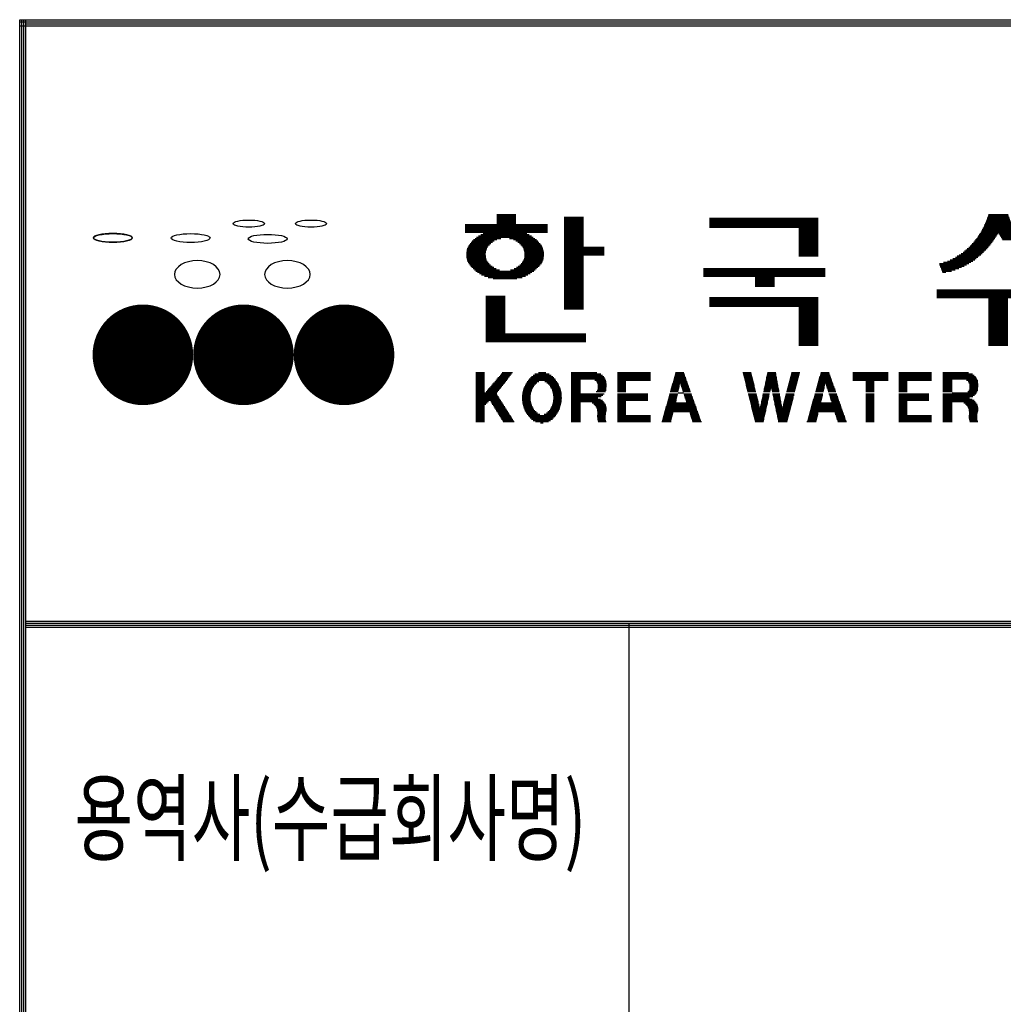
# Model space of a CAD drawing. Units: millimetres. Extents: x 122 to 33762, y 164 to 26712.
# Drawn here: x 28938 to 30894, y 6614 to 8572 of the extents above; entities that cross this region are included whole.
import ezdxf
from ezdxf.enums import TextEntityAlignment as Align

# ---------------------------------------------------------------- set-up
doc = ezdxf.new("R2010")
doc.units = ezdxf.units.MM
doc.layers.add('BOX1', color=5, linetype='Continuous')
doc.layers.add('BOX2', color=5, linetype='Continuous')
doc.styles.add('GHM1', font='GEM1', dxfattribs={"bigfont": 'GHM1'})

# ---------------------------------------------------------------- blocks, each defined once
blk = doc.blocks.new('*X2')
at = {"color": 0}
for p, q in [((716.853, 160.625), (717.813, 160.625)), ((716.853, 160.562), (717.813, 160.562)), ((741.279, 160.562), (742.3, 160.562)), ((741.302, 160.625), (742.278, 160.625)), ((715.293, 160.125), (719.373, 160.125)), ((715.293, 160.062), (719.373, 160.062)), ((716.853, 160.5), (717.813, 160.5)), ((716.853, 160.438), (717.813, 160.438)), ((716.853, 160.375), (717.813, 160.375)), ((716.853, 160.312), (717.813, 160.312)), ((716.853, 160.25), (717.813, 160.25)), ((716.853, 160.188), (717.813, 160.188)), ((720.213, 160.5), (721.173, 160.5)), ((720.213, 160.438), (721.173, 160.438)), ((720.213, 160.375), (721.173, 160.375)), ((720.213, 160.312), (721.173, 160.312)), ((720.213, 160.25), (721.173, 160.25)), ((720.213, 160.188), (721.173, 160.188)), ((720.213, 160.125), (721.173, 160.125)), ((720.213, 160.062), (721.173, 160.062)), ((727.431, 160.438), (732.831, 160.438)), ((727.431, 160.375), (732.831, 160.375)), ((727.431, 160.312), (732.831, 160.312)), ((727.431, 160.25), (732.831, 160.25)), ((727.431, 160.188), (732.831, 160.188)), ((727.431, 160.125), (732.831, 160.125)), ((727.431, 160.062), (732.831, 160.062)), ((741.081, 160.062), (742.499, 160.062)), ((741.112, 160.125), (742.467, 160.125)), ((741.144, 160.188), (742.436, 160.188)), ((741.168, 160.25), (742.412, 160.25)), ((741.19, 160.312), (742.389, 160.312)), ((741.213, 160.375), (742.367, 160.375)), ((741.235, 160.438), (742.345, 160.438)), ((741.257, 160.5), (742.323, 160.5)), ((715.293, 160), (719.373, 160)), ((715.293, 159.938), (719.373, 159.938)), ((715.293, 159.875), (719.373, 159.875)), ((715.293, 159.812), (719.373, 159.812)), ((715.293, 159.75), (719.373, 159.75)), ((715.951, 159.562), (718.58, 159.562)), ((716.058, 159.625), (718.475, 159.625)), ((716.188, 159.688), (718.352, 159.688)), ((720.213, 160), (721.173, 160)), ((720.213, 159.938), (721.173, 159.938)), ((720.213, 159.875), (721.173, 159.875)), ((720.213, 159.812), (721.173, 159.812)), ((720.213, 159.75), (721.173, 159.75)), ((720.213, 159.688), (721.173, 159.688)), ((720.213, 159.625), (721.173, 159.625)), ((720.213, 159.562), (721.173, 159.562)), ((727.431, 160), (732.831, 160)), ((731.871, 159.938), (732.831, 159.938)), ((731.871, 159.875), (732.831, 159.875)), ((731.871, 159.812), (732.831, 159.812)), ((731.871, 159.75), (732.831, 159.75)), ((731.871, 159.688), (732.831, 159.688)), ((731.871, 159.625), (732.831, 159.625)), ((731.871, 159.562), (732.831, 159.562)), ((740.792, 159.562), (741.693, 159.562)), ((740.834, 159.625), (741.733, 159.625)), ((740.876, 159.688), (741.772, 159.688)), ((740.918, 159.75), (742.661, 159.75)), ((740.955, 159.812), (742.625, 159.812)), ((740.986, 159.875), (742.593, 159.875)), ((741.018, 159.938), (742.562, 159.938)), ((741.049, 160), (742.53, 160)), ((741.807, 159.688), (742.703, 159.688)), ((741.847, 159.625), (742.745, 159.625)), ((741.887, 159.562), (742.787, 159.562)), ((715.446, 159.062), (716.435, 159.062)), ((715.481, 159.125), (716.494, 159.125)), ((715.531, 159.188), (716.561, 159.188)), ((715.585, 159.25), (716.644, 159.25)), ((715.642, 159.312), (716.734, 159.312)), ((715.707, 159.375), (716.858, 159.375)), ((715.778, 159.438), (717.055, 159.438)), ((715.858, 159.5), (718.673, 159.5)), ((717.491, 159.438), (718.754, 159.438)), ((717.688, 159.375), (718.827, 159.375)), ((717.812, 159.312), (718.895, 159.312)), ((717.902, 159.25), (718.955, 159.25)), ((717.985, 159.188), (719.011, 159.188)), ((718.052, 159.125), (719.064, 159.125)), ((718.111, 159.062), (719.1, 159.062)), ((720.213, 159.5), (721.173, 159.5)), ((720.213, 159.438), (721.173, 159.438)), ((720.213, 159.375), (721.173, 159.375)), ((720.213, 159.312), (721.173, 159.312)), ((720.213, 159.25), (721.173, 159.25)), ((720.213, 159.188), (721.173, 159.188)), ((720.213, 159.125), (721.173, 159.125)), ((720.213, 159.062), (721.173, 159.062)), ((731.871, 159.5), (732.831, 159.5)), ((731.871, 159.438), (732.831, 159.438)), ((731.871, 159.375), (732.831, 159.375)), ((731.871, 159.312), (732.831, 159.312)), ((731.871, 159.25), (732.831, 159.25)), ((731.871, 159.188), (732.831, 159.188)), ((731.871, 159.125), (732.831, 159.125)), ((731.871, 159.062), (732.831, 159.062)), ((740.386, 159.062), (741.338, 159.062)), ((740.442, 159.125), (741.386, 159.125)), ((740.497, 159.188), (741.435, 159.188)), ((740.552, 159.25), (741.484, 159.25)), ((740.607, 159.312), (741.532, 159.312)), ((740.662, 159.375), (741.574, 159.375)), ((740.708, 159.438), (741.614, 159.438)), ((740.75, 159.5), (741.654, 159.5)), ((741.926, 159.5), (742.83, 159.5)), ((741.966, 159.438), (742.872, 159.438)), ((742.005, 159.375), (742.918, 159.375)), ((715.348, 158.625), (716.303, 158.625)), ((715.349, 158.688), (716.305, 158.688)), ((715.353, 158.75), (716.311, 158.75)), ((715.363, 158.812), (716.319, 158.812)), ((715.375, 158.875), (716.34, 158.875)), ((715.394, 158.938), (716.36, 158.938)), ((715.416, 159), (716.396, 159)), ((718.15, 159), (719.13, 159)), ((718.185, 158.938), (719.152, 158.938)), ((718.206, 158.875), (719.171, 158.875)), ((718.227, 158.812), (719.183, 158.812)), ((718.235, 158.75), (719.193, 158.75)), ((718.241, 158.688), (719.197, 158.688)), ((718.243, 158.625), (719.197, 158.625)), ((720.213, 159), (722.193, 159)), ((720.213, 158.938), (722.193, 158.938)), ((720.213, 158.875), (722.193, 158.875)), ((720.213, 158.812), (722.193, 158.812)), ((720.213, 158.75), (722.193, 158.75)), ((720.213, 158.688), (722.193, 158.688)), ((720.213, 158.625), (722.193, 158.625)), ((731.871, 159), (732.831, 159)), ((731.871, 158.938), (732.831, 158.938)), ((731.871, 158.875), (732.831, 158.875)), ((731.871, 158.812), (732.831, 158.812)), ((731.871, 158.75), (732.831, 158.75)), ((731.871, 158.688), (732.831, 158.688)), ((731.871, 158.625), (732.831, 158.625)), ((739.848, 158.625), (740.92, 158.625)), ((739.942, 158.688), (740.987, 158.688)), ((740.036, 158.75), (741.049, 158.75)), ((740.107, 158.812), (741.11, 158.812)), ((740.178, 158.875), (741.172, 158.875)), ((740.248, 158.938), (741.233, 158.938)), ((740.319, 159), (741.289, 159)), ((715.352, 158.562), (716.309, 158.562)), ((715.36, 158.5), (716.315, 158.5)), ((715.372, 158.438), (716.334, 158.438)), ((715.389, 158.375), (716.355, 158.375)), ((715.41, 158.312), (716.386, 158.312)), ((715.438, 158.25), (716.425, 158.25)), ((715.47, 158.188), (716.477, 158.188)), ((715.515, 158.125), (716.542, 158.125)), ((718.003, 158.125), (719.023, 158.125)), ((718.069, 158.188), (719.076, 158.188)), ((718.121, 158.25), (719.108, 158.25)), ((718.16, 158.312), (719.136, 158.312)), ((718.191, 158.375), (719.157, 158.375)), ((718.212, 158.438), (719.174, 158.438)), ((718.231, 158.5), (719.186, 158.5)), ((718.237, 158.562), (719.194, 158.562)), ((720.213, 158.562), (721.173, 158.562)), ((720.213, 158.5), (721.173, 158.5)), ((720.213, 158.438), (721.173, 158.438)), ((720.213, 158.375), (721.173, 158.375)), ((720.213, 158.312), (721.173, 158.312)), ((720.213, 158.25), (721.173, 158.25)), ((720.213, 158.188), (721.173, 158.188)), ((720.213, 158.125), (721.173, 158.125)), ((731.871, 158.562), (732.831, 158.562)), ((738.869, 158.188), (740.322, 158.188)), ((738.872, 158.125), (740.217, 158.125)), ((739.068, 158.25), (740.421, 158.25)), ((739.268, 158.312), (740.521, 158.312)), ((739.398, 158.375), (740.618, 158.375)), ((739.528, 158.438), (740.694, 158.438)), ((739.659, 158.5), (740.769, 158.5)), ((739.754, 158.562), (740.844, 158.562)), ((715.565, 158.062), (716.623, 158.062)), ((715.618, 158), (716.706, 158)), ((715.679, 157.938), (716.827, 157.938)), ((715.745, 157.875), (716.998, 157.875)), ((715.817, 157.812), (718.693, 157.812)), ((715.899, 157.75), (718.608, 157.75)), ((715.992, 157.688), (718.512, 157.688)), ((716.103, 157.625), (718.405, 157.625)), ((717.548, 157.875), (718.771, 157.875)), ((717.719, 157.938), (718.84, 157.938)), ((717.839, 158), (718.906, 158)), ((717.923, 158.062), (718.967, 158.062)), ((720.213, 158.062), (721.173, 158.062)), ((720.213, 158), (721.173, 158)), ((720.213, 157.938), (721.173, 157.938)), ((720.213, 157.875), (721.173, 157.875)), ((720.213, 157.812), (721.173, 157.812)), ((720.213, 157.75), (721.173, 157.75)), ((720.213, 157.688), (721.173, 157.688)), ((720.213, 157.625), (721.173, 157.625)), ((727.131, 157.938), (733.191, 157.938)), ((727.131, 157.875), (733.191, 157.875)), ((727.131, 157.812), (733.191, 157.812)), ((727.131, 157.75), (733.191, 157.75)), ((727.131, 157.688), (733.191, 157.688)), ((727.131, 157.625), (733.191, 157.625)), ((738.896, 158.062), (740.089, 158.062)), ((738.92, 158), (739.961, 158)), ((738.944, 157.938), (739.825, 157.938)), ((738.968, 157.875), (739.642, 157.875)), ((738.992, 157.812), (739.459, 157.812)), ((739.016, 157.75), (739.186, 157.75)), ((716.25, 157.562), (718.28, 157.562)), ((716.434, 157.5), (718.117, 157.5)), ((716.675, 157.438), (717.863, 157.438)), ((720.213, 157.562), (721.173, 157.562)), ((720.213, 157.5), (721.173, 157.5)), ((720.213, 157.438), (721.173, 157.438)), ((720.213, 157.375), (721.173, 157.375)), ((720.213, 157.312), (721.173, 157.312)), ((720.213, 157.25), (721.173, 157.25)), ((720.213, 157.188), (721.173, 157.188)), ((720.213, 157.125), (721.173, 157.125)), ((727.131, 157.562), (733.191, 157.562)), ((729.711, 157.5), (730.671, 157.5)), ((729.711, 157.438), (730.671, 157.438)), ((729.711, 157.375), (730.671, 157.375)), ((729.711, 157.312), (730.671, 157.312)), ((729.711, 157.25), (730.671, 157.25)), ((729.711, 157.188), (730.671, 157.188)), ((729.711, 157.125), (730.671, 157.125)), ((720.213, 157.062), (721.173, 157.062)), ((720.213, 157), (721.173, 157)), ((720.213, 156.938), (721.173, 156.938)), ((720.213, 156.875), (721.173, 156.875)), ((720.213, 156.812), (721.173, 156.812)), ((720.213, 156.75), (721.173, 156.75)), ((720.213, 156.688), (721.173, 156.688)), ((720.213, 156.625), (721.173, 156.625)), ((729.711, 157.062), (730.671, 157.062)), ((738.73, 156.875), (744.85, 156.875)), ((738.73, 156.812), (744.85, 156.812)), ((738.73, 156.75), (744.85, 156.75)), ((738.73, 156.688), (744.85, 156.688)), ((738.73, 156.625), (744.85, 156.625)), ((716.313, 156.562), (717.273, 156.562)), ((716.313, 156.5), (717.273, 156.5)), ((716.313, 156.438), (717.273, 156.438)), ((716.313, 156.375), (717.273, 156.375)), ((716.313, 156.312), (717.273, 156.312)), ((716.313, 156.25), (717.273, 156.25)), ((716.313, 156.188), (717.273, 156.188)), ((720.213, 156.562), (721.173, 156.562)), ((720.213, 156.5), (721.173, 156.5)), ((720.213, 156.438), (721.173, 156.438)), ((720.213, 156.375), (721.173, 156.375)), ((720.213, 156.312), (721.173, 156.312)), ((720.213, 156.25), (721.173, 156.25)), ((720.213, 156.188), (721.173, 156.188)), ((727.431, 156.5), (732.831, 156.5)), ((727.431, 156.438), (732.831, 156.438)), ((727.431, 156.375), (732.831, 156.375)), ((727.431, 156.312), (732.831, 156.312)), ((727.431, 156.25), (732.831, 156.25)), ((727.431, 156.188), (732.831, 156.188)), ((738.73, 156.562), (744.85, 156.562)), ((738.73, 156.5), (744.85, 156.5)), ((741.31, 156.438), (742.27, 156.438)), ((741.31, 156.375), (742.27, 156.375)), ((741.31, 156.312), (742.27, 156.312)), ((741.31, 156.25), (742.27, 156.25)), ((741.31, 156.188), (742.27, 156.188)), ((716.313, 156.125), (717.273, 156.125)), ((716.313, 156.062), (717.273, 156.062)), ((716.313, 156), (717.273, 156)), ((716.313, 155.938), (717.273, 155.938)), ((716.313, 155.875), (717.273, 155.875)), ((716.313, 155.812), (717.273, 155.812)), ((716.313, 155.75), (717.273, 155.75)), ((716.313, 155.688), (717.273, 155.688)), ((720.213, 156.125), (721.173, 156.125)), ((720.213, 156.062), (721.173, 156.062)), ((720.213, 156), (721.173, 156)), ((720.213, 155.938), (721.173, 155.938)), ((727.431, 156.125), (732.831, 156.125)), ((727.431, 156.062), (732.831, 156.062)), ((731.871, 156), (732.831, 156)), ((731.871, 155.938), (732.831, 155.938)), ((731.871, 155.875), (732.831, 155.875)), ((731.871, 155.812), (732.831, 155.812)), ((731.871, 155.75), (732.831, 155.75)), ((731.871, 155.688), (732.831, 155.688)), ((741.31, 156.125), (742.27, 156.125)), ((741.31, 156.062), (742.27, 156.062)), ((741.31, 156), (742.27, 156)), ((741.31, 155.938), (742.27, 155.938)), ((741.31, 155.875), (742.27, 155.875)), ((741.31, 155.812), (742.27, 155.812)), ((741.31, 155.75), (742.27, 155.75)), ((741.31, 155.688), (742.27, 155.688)), ((716.313, 155.625), (717.273, 155.625)), ((716.313, 155.562), (717.273, 155.562)), ((716.313, 155.5), (717.273, 155.5)), ((716.313, 155.438), (717.273, 155.438)), ((716.313, 155.375), (717.273, 155.375)), ((716.313, 155.312), (717.273, 155.312)), ((716.313, 155.25), (717.273, 155.25)), ((716.313, 155.188), (717.273, 155.188)), ((731.871, 155.625), (732.831, 155.625)), ((731.871, 155.562), (732.831, 155.562)), ((731.871, 155.5), (732.831, 155.5)), ((731.871, 155.438), (732.831, 155.438)), ((731.871, 155.375), (732.831, 155.375)), ((731.871, 155.312), (732.831, 155.312)), ((731.871, 155.25), (732.831, 155.25)), ((731.871, 155.188), (732.831, 155.188)), ((741.31, 155.625), (742.27, 155.625)), ((741.31, 155.562), (742.27, 155.562)), ((741.31, 155.5), (742.27, 155.5)), ((741.31, 155.438), (742.27, 155.438)), ((741.31, 155.375), (742.27, 155.375)), ((741.31, 155.312), (742.27, 155.312)), ((741.31, 155.25), (742.27, 155.25)), ((741.31, 155.188), (742.27, 155.188)), ((716.313, 155.125), (717.273, 155.125)), ((716.313, 155.062), (717.273, 155.062)), ((716.313, 155), (717.273, 155)), ((716.313, 154.938), (717.273, 154.938)), ((716.313, 154.875), (717.273, 154.875)), ((716.313, 154.812), (717.273, 154.812)), ((716.313, 154.75), (717.273, 154.75)), ((716.313, 154.688), (721.293, 154.688)), ((731.871, 155.125), (732.831, 155.125)), ((731.871, 155.062), (732.831, 155.062)), ((731.871, 155), (732.831, 155)), ((731.871, 154.938), (732.831, 154.938)), ((731.871, 154.875), (732.831, 154.875)), ((731.871, 154.812), (732.831, 154.812)), ((731.871, 154.75), (732.831, 154.75)), ((731.871, 154.688), (732.831, 154.688)), ((741.31, 155.125), (742.27, 155.125)), ((741.31, 155.062), (742.27, 155.062)), ((741.31, 155), (742.27, 155)), ((741.31, 154.938), (742.27, 154.938)), ((741.31, 154.875), (742.27, 154.875)), ((741.31, 154.812), (742.27, 154.812)), ((741.31, 154.75), (742.27, 154.75)), ((741.31, 154.688), (742.27, 154.688)), ((716.313, 154.625), (721.293, 154.625)), ((716.313, 154.562), (721.293, 154.562)), ((716.313, 154.5), (721.293, 154.5)), ((716.313, 154.438), (721.293, 154.438)), ((716.313, 154.375), (721.293, 154.375)), ((716.313, 154.312), (721.293, 154.312)), ((731.871, 154.625), (732.831, 154.625)), ((731.871, 154.562), (732.831, 154.562)), ((731.871, 154.5), (732.831, 154.5)), ((731.871, 154.438), (732.831, 154.438)), ((731.871, 154.375), (732.831, 154.375)), ((731.871, 154.312), (732.831, 154.312)), ((731.871, 154.25), (732.831, 154.25)), ((731.871, 154.188), (732.831, 154.188)), ((741.31, 154.625), (742.27, 154.625)), ((741.31, 154.562), (742.27, 154.562)), ((741.31, 154.5), (742.27, 154.5)), ((741.31, 154.438), (742.27, 154.438)), ((741.31, 154.375), (742.27, 154.375)), ((741.31, 154.312), (742.27, 154.312)), ((741.31, 154.25), (742.27, 154.25)), ((741.31, 154.188), (742.27, 154.188)), ((731.871, 154.125), (732.831, 154.125)), ((741.31, 154.125), (742.27, 154.125))]:
    blk.add_line(p, q, dxfattribs=at)
blk = doc.blocks.new('CIRCLE')
at = {"const_width": 1}
blk.add_lwpolyline([(-0.5, 0, 1), (0.5, 0, 1)], format="xyb", close=True, dxfattribs=at)

msp = doc.modelspace()

# ---------------------------------------------------------------- linework, layer by layer
at = {"layer": 'BOX1'}
for p, q in [((28937.8, 971.7), (28937.8, 8571.7)), ((28937.8, 8571.7), (32949.8, 8571.7)), ((28937.8, 8567.7), (32949.8, 8567.7)), ((28937.8, 8559.7), (32949.8, 8559.7)), ((28941.8, 971.7), (28941.8, 8571.7)), ((28945.8, 971.7), (28945.8, 8571.7)), ((28945.8, 967.7), (28945.8, 8571.7)), ((28949.8, 971.7), (28949.8, 8571.7)), ((28949.8, 8563.7), (32949.8, 8563.7)), ((28949.8, 7375.7), (32949.8, 7375.7)), ((28949.8, 7371.7), (32949.8, 7371.7)), ((28949.8, 7371.7), (32949.8, 7371.7)), ((28949.8, 7367.7), (32949.8, 7367.7)), ((28949.8, 7363.7), (32949.8, 7363.7)), ((30149.8, 6559.7), (30149.8, 7371.7))]:
    msp.add_line(p, q, dxfattribs=at)
at = {"layer": 'BOX2', "color": 6}
for p, q in [((29845.2, 7870), (29861.9, 7870)), ((29897.5, 7870), (29917.9, 7870)), ((29969.2, 7870), (29984.3, 7870)), ((30034.4, 7870), (30085.3, 7870)), ((30126.7, 7870), (30192.2, 7870)), ((30241.9, 7870), (30258.7, 7870)), ((30375.9, 7870), (30392.5, 7870)), ((30424.6, 7870), (30441.4, 7870)), ((30472.6, 7870), (30489.2, 7870)), ((30530.7, 7870), (30547.5, 7870)), ((30594.5, 7870), (30664.6, 7870)), ((30685.8, 7870), (30751.3, 7870)), ((30773.5, 7870), (30824.3, 7870)), ((29845.2, 7867.5), (29861.9, 7867.5)), ((29845.2, 7865), (29861.9, 7865)), ((29845.2, 7862.5), (29861.9, 7862.5)), ((29845.2, 7860), (29861.9, 7860)), ((29845.2, 7857.5), (29861.9, 7857.5)), ((29845.2, 7855), (29861.9, 7855)), ((29845.2, 7852.5), (29861.9, 7852.5)), ((29882.4, 7852.5), (29904.3, 7852.5)), ((29884.6, 7855), (29906.3, 7855)), ((29886.8, 7857.5), (29908.2, 7857.5)), ((29888.9, 7860), (29910.1, 7860)), ((29891.1, 7862.5), (29912.1, 7862.5)), ((29893.2, 7865), (29914, 7865)), ((29895.4, 7867.5), (29915.9, 7867.5)), ((29947.2, 7852.5), (29970.3, 7852.5)), ((29949.1, 7855), (30004.2, 7855)), ((29951.1, 7857.5), (30002.4, 7857.5)), ((29953.4, 7860), (30000.1, 7860)), ((29955.7, 7862.5), (29997.8, 7862.5)), ((29958.9, 7865), (29994.6, 7865)), ((29962.5, 7867.5), (29990.9, 7867.5)), ((29982.2, 7852.5), (30006, 7852.5)), ((30034.4, 7867.5), (30093.6, 7867.5)), ((30034.4, 7865), (30096.9, 7865)), ((30034.4, 7862.5), (30099.5, 7862.5)), ((30034.4, 7860), (30100.9, 7860)), ((30034.4, 7857.5), (30102.3, 7857.5)), ((30034.4, 7855), (30052.9, 7855)), ((30034.4, 7852.5), (30052.9, 7852.5)), ((30081.3, 7855), (30103.7, 7855)), ((30084.8, 7852.5), (30103.9, 7852.5)), ((30126.7, 7867.5), (30192.2, 7867.5)), ((30126.7, 7865), (30192.2, 7865)), ((30126.7, 7862.5), (30192.2, 7862.5)), ((30126.7, 7860), (30192.2, 7860)), ((30126.7, 7857.5), (30192.2, 7857.5)), ((30126.7, 7855), (30192.2, 7855)), ((30126.7, 7852.5), (30143.3, 7852.5)), ((30237, 7852.5), (30264.9, 7852.5)), ((30237.7, 7855), (30264, 7855)), ((30238.4, 7857.5), (30263.2, 7857.5)), ((30239.1, 7860), (30262.3, 7860)), ((30239.8, 7862.5), (30261.4, 7862.5)), ((30240.5, 7865), (30260.5, 7865)), ((30241.2, 7867.5), (30259.6, 7867.5)), ((30376.5, 7867.5), (30393.1, 7867.5)), ((30377.1, 7865), (30393.7, 7865)), ((30377.7, 7862.5), (30394.3, 7862.5)), ((30378.4, 7860), (30395, 7860)), ((30379, 7857.5), (30395.6, 7857.5)), ((30379.6, 7855), (30396.2, 7855)), ((30380.2, 7852.5), (30396.8, 7852.5)), ((30421, 7852.5), (30444.6, 7852.5)), ((30421.5, 7855), (30444.1, 7855)), ((30422, 7857.5), (30443.6, 7857.5)), ((30422.5, 7860), (30443.2, 7860)), ((30423.1, 7862.5), (30442.7, 7862.5)), ((30423.6, 7865), (30442.3, 7865)), ((30424.1, 7867.5), (30441.8, 7867.5)), ((30468, 7852.5), (30484.7, 7852.5)), ((30468.7, 7855), (30485.3, 7855)), ((30469.3, 7857.5), (30486, 7857.5)), ((30470, 7860), (30486.6, 7860)), ((30470.6, 7862.5), (30487.3, 7862.5)), ((30471.3, 7865), (30487.9, 7865)), ((30471.9, 7867.5), (30488.6, 7867.5)), ((30525.8, 7852.5), (30553.7, 7852.5)), ((30526.5, 7855), (30552.9, 7855)), ((30527.2, 7857.5), (30552, 7857.5)), ((30527.9, 7860), (30551.1, 7860)), ((30528.6, 7862.5), (30550.2, 7862.5)), ((30529.3, 7865), (30549.3, 7865)), ((30530, 7867.5), (30548.4, 7867.5)), ((30594.5, 7867.5), (30664.6, 7867.5)), ((30594.5, 7865), (30664.6, 7865)), ((30594.5, 7862.5), (30664.6, 7862.5)), ((30594.5, 7860), (30664.6, 7860)), ((30594.5, 7857.5), (30664.6, 7857.5)), ((30594.5, 7855), (30664.6, 7855)), ((30620.3, 7852.5), (30636.9, 7852.5)), ((30685.8, 7867.5), (30751.3, 7867.5)), ((30685.8, 7865), (30751.3, 7865)), ((30685.8, 7862.5), (30751.3, 7862.5)), ((30685.8, 7860), (30751.3, 7860)), ((30685.8, 7857.5), (30751.3, 7857.5)), ((30685.8, 7855), (30751.3, 7855)), ((30685.8, 7852.5), (30702.4, 7852.5)), ((30773.5, 7867.5), (30832.7, 7867.5)), ((30773.5, 7865), (30836, 7865)), ((30773.5, 7862.5), (30838.6, 7862.5)), ((30773.5, 7860), (30840, 7860)), ((30773.5, 7857.5), (30841.4, 7857.5)), ((30773.5, 7855), (30791.9, 7855)), ((30773.5, 7852.5), (30791.9, 7852.5)), ((30820.4, 7855), (30842.8, 7855)), ((30823.9, 7852.5), (30843, 7852.5)), ((29845.2, 7850), (29861.9, 7850)), ((29845.2, 7847.5), (29861.9, 7847.5)), ((29845.2, 7845), (29861.9, 7845)), ((29845.2, 7842.5), (29861.9, 7842.5)), ((29845.2, 7840), (29861.9, 7840)), ((29845.2, 7837.5), (29861.9, 7837.5)), ((29845.2, 7835), (29861.9, 7835)), ((29845.2, 7832.5), (29861.9, 7832.5)), ((29865.2, 7832.5), (29888.8, 7832.5)), ((29867.3, 7835), (29890.7, 7835)), ((29869.5, 7837.5), (29892.7, 7837.5)), ((29871.6, 7840), (29894.6, 7840)), ((29873.8, 7842.5), (29896.6, 7842.5)), ((29876, 7845), (29898.5, 7845)), ((29878.1, 7847.5), (29900.4, 7847.5)), ((29880.3, 7850), (29902.4, 7850)), ((29938.2, 7832.5), (29955.3, 7832.5)), ((29938.9, 7835), (29956.1, 7835)), ((29939.7, 7837.5), (29957, 7837.5)), ((29940.4, 7840), (29958.5, 7840)), ((29941.4, 7842.5), (29959.9, 7842.5)), ((29942.7, 7845), (29961.6, 7845)), ((29944, 7847.5), (29964, 7847.5)), ((29945.3, 7850), (29966.5, 7850)), ((29986.1, 7850), (30007.8, 7850)), ((29988.6, 7847.5), (30009, 7847.5)), ((29991.1, 7845), (30010.2, 7845)), ((29992.8, 7842.5), (30011.3, 7842.5)), ((29994.3, 7840), (30012.4, 7840)), ((29995.8, 7837.5), (30013, 7837.5)), ((29996.7, 7835), (30013.7, 7835)), ((29997.5, 7832.5), (30014.4, 7832.5)), ((30034.4, 7850), (30052.9, 7850)), ((30034.4, 7847.5), (30052.9, 7847.5)), ((30034.4, 7845), (30052.9, 7845)), ((30034.4, 7842.5), (30052.9, 7842.5)), ((30034.4, 7840), (30052.9, 7840)), ((30034.4, 7837.5), (30052.9, 7837.5)), ((30034.4, 7835), (30052.9, 7835)), ((30034.4, 7832.5), (30052.9, 7832.5)), ((30084.2, 7832.5), (30102.5, 7832.5)), ((30085.9, 7835), (30103.8, 7835)), ((30086.2, 7850), (30104.2, 7850)), ((30087.3, 7847.5), (30104.4, 7847.5)), ((30087.3, 7837.5), (30104.2, 7837.5)), ((30087.5, 7845), (30104.7, 7845)), ((30087.5, 7840), (30104.3, 7840)), ((30087.6, 7842.5), (30104.5, 7842.5)), ((30126.7, 7850), (30143.3, 7850)), ((30126.7, 7847.5), (30143.3, 7847.5)), ((30126.7, 7845), (30143.3, 7845)), ((30126.7, 7842.5), (30143.3, 7842.5)), ((30126.7, 7840), (30143.3, 7840)), ((30126.7, 7837.5), (30143.3, 7837.5)), ((30126.7, 7835), (30143.3, 7835)), ((30126.7, 7832.5), (30143.3, 7832.5)), ((30231.4, 7832.5), (30247.5, 7832.5)), ((30232.1, 7835), (30248, 7835)), ((30232.8, 7837.5), (30248.6, 7837.5)), ((30233.5, 7840), (30249.1, 7840)), ((30234.2, 7842.5), (30249.7, 7842.5)), ((30234.9, 7845), (30250.2, 7845)), ((30235.6, 7847.5), (30250.8, 7847.5)), ((30236.3, 7850), (30265.8, 7850)), ((30251.9, 7847.5), (30266.7, 7847.5)), ((30252.7, 7845), (30267.6, 7845)), ((30253.5, 7842.5), (30268.5, 7842.5)), ((30254.3, 7840), (30269.4, 7840)), ((30255.1, 7837.5), (30270.2, 7837.5)), ((30255.9, 7835), (30271.1, 7835)), ((30256.7, 7832.5), (30272, 7832.5)), ((30380.9, 7850), (30397.4, 7850)), ((30381.5, 7847.5), (30398.1, 7847.5)), ((30382.1, 7845), (30398.7, 7845)), ((30382.7, 7842.5), (30399.3, 7842.5)), ((30383.4, 7840), (30399.9, 7840)), ((30384, 7837.5), (30400.5, 7837.5)), ((30384.6, 7835), (30401.2, 7835)), ((30385.2, 7832.5), (30401.8, 7832.5)), ((30416.8, 7832.5), (30430.2, 7832.5)), ((30417.3, 7835), (30430.7, 7835)), ((30417.9, 7837.5), (30431.3, 7837.5)), ((30418.4, 7840), (30431.8, 7840)), ((30418.9, 7842.5), (30446.4, 7842.5)), ((30419.4, 7845), (30445.9, 7845)), ((30419.9, 7847.5), (30445.5, 7847.5)), ((30420.5, 7850), (30445, 7850)), ((30432.3, 7840), (30446.8, 7840)), ((30432.8, 7837.5), (30447.3, 7837.5)), ((30433.4, 7835), (30447.8, 7835)), ((30433.9, 7832.5), (30448.2, 7832.5)), ((30462.8, 7832.5), (30479.5, 7832.5)), ((30463.5, 7835), (30480.2, 7835)), ((30464.1, 7837.5), (30480.8, 7837.5)), ((30464.8, 7840), (30481.4, 7840)), ((30465.4, 7842.5), (30482.1, 7842.5)), ((30466.1, 7845), (30482.7, 7845)), ((30466.7, 7847.5), (30483.4, 7847.5)), ((30467.4, 7850), (30484, 7850)), ((30520.2, 7832.5), (30536.3, 7832.5)), ((30520.9, 7835), (30536.8, 7835)), ((30521.6, 7837.5), (30537.4, 7837.5)), ((30522.3, 7840), (30537.9, 7840)), ((30523, 7842.5), (30538.5, 7842.5)), ((30523.7, 7845), (30539, 7845)), ((30524.4, 7847.5), (30539.6, 7847.5)), ((30525.1, 7850), (30554.6, 7850)), ((30540.7, 7847.5), (30555.5, 7847.5)), ((30541.5, 7845), (30556.4, 7845)), ((30542.3, 7842.5), (30557.3, 7842.5)), ((30543.1, 7840), (30558.2, 7840)), ((30543.9, 7837.5), (30559.1, 7837.5)), ((30544.7, 7835), (30559.9, 7835)), ((30545.5, 7832.5), (30560.8, 7832.5)), ((30620.3, 7850), (30636.9, 7850)), ((30620.3, 7847.5), (30636.9, 7847.5)), ((30620.3, 7845), (30636.9, 7845)), ((30620.3, 7842.5), (30636.9, 7842.5)), ((30620.3, 7840), (30636.9, 7840)), ((30620.3, 7837.5), (30636.9, 7837.5)), ((30620.3, 7835), (30636.9, 7835)), ((30620.3, 7832.5), (30636.9, 7832.5)), ((30685.8, 7850), (30702.4, 7850)), ((30685.8, 7847.5), (30702.4, 7847.5)), ((30685.8, 7845), (30702.4, 7845)), ((30685.8, 7842.5), (30702.4, 7842.5)), ((30685.8, 7840), (30702.4, 7840)), ((30685.8, 7837.5), (30702.4, 7837.5)), ((30685.8, 7835), (30702.4, 7835)), ((30685.8, 7832.5), (30702.4, 7832.5)), ((30773.5, 7850), (30791.9, 7850)), ((30773.5, 7847.5), (30791.9, 7847.5)), ((30773.5, 7845), (30791.9, 7845)), ((30773.5, 7842.5), (30791.9, 7842.5)), ((30773.5, 7840), (30791.9, 7840)), ((30773.5, 7837.5), (30791.9, 7837.5)), ((30773.5, 7835), (30791.9, 7835)), ((30773.5, 7832.5), (30791.9, 7832.5)), ((30823.3, 7832.5), (30841.6, 7832.5)), ((30825, 7835), (30842.8, 7835)), ((30825.3, 7850), (30843.3, 7850)), ((30826.4, 7847.5), (30843.5, 7847.5)), ((30826.4, 7837.5), (30843.2, 7837.5)), ((30826.5, 7840), (30843.4, 7840)), ((30826.6, 7845), (30843.7, 7845)), ((30826.7, 7842.5), (30843.6, 7842.5)), ((29845.2, 7830), (29861.9, 7830)), ((29845.2, 7827.5), (29886.6, 7827.5)), ((29845.2, 7825), (29888.2, 7825)), ((29845.2, 7822.5), (29889.8, 7822.5)), ((29845.2, 7820), (29891.3, 7820)), ((29845.2, 7817.5), (29892.9, 7817.5)), ((29845.2, 7815), (29872.8, 7815)), ((29845.2, 7812.5), (29870.1, 7812.5)), ((29863, 7830), (29886.9, 7830)), ((29873, 7815), (29894.5, 7815)), ((29874.6, 7812.5), (29896.1, 7812.5)), ((29936.8, 7820), (29953.5, 7820)), ((29937, 7822.5), (29953.6, 7822.5)), ((29937, 7817.5), (29953.7, 7817.5)), ((29937.2, 7825), (29953.9, 7825)), ((29937.2, 7815), (29953.9, 7815)), ((29937.4, 7812.5), (29954.1, 7812.5)), ((29937.5, 7827.5), (29954.1, 7827.5)), ((29937.7, 7830), (29954.5, 7830)), ((29998.3, 7830), (30014.9, 7830)), ((29998.6, 7812.5), (30015, 7812.5)), ((29998.7, 7827.5), (30015.1, 7827.5)), ((29998.8, 7815), (30015.2, 7815)), ((29998.9, 7825), (30015.3, 7825)), ((29999.1, 7822.5), (30015.5, 7822.5)), ((29999.1, 7817.5), (30015.4, 7817.5)), ((29999.3, 7820), (30015.6, 7820)), ((30034.4, 7830), (30052.9, 7830)), ((30034.4, 7827.5), (30100, 7827.5)), ((30034.4, 7825), (30097.3, 7825)), ((30034.4, 7822.5), (30094.3, 7822.5)), ((30034.4, 7820), (30087.4, 7820)), ((30034.4, 7817.5), (30092.8, 7817.5)), ((30034.4, 7815), (30096.6, 7815)), ((30034.4, 7812.5), (30098.9, 7812.5)), ((30126.7, 7827.5), (30186.6, 7827.5)), ((30126.7, 7825), (30186.6, 7825)), ((30126.7, 7822.5), (30186.6, 7822.5)), ((30126.7, 7820), (30186.6, 7820)), ((30126.7, 7817.5), (30186.6, 7817.5)), ((30126.7, 7815), (30186.6, 7815)), ((30126.7, 7812.5), (30143.3, 7812.5)), ((30225.8, 7812.5), (30243, 7812.5)), ((30226.5, 7815), (30243.6, 7815)), ((30227.2, 7817.5), (30244.1, 7817.5)), ((30227.9, 7820), (30244.7, 7820)), ((30228.6, 7822.5), (30245.3, 7822.5)), ((30229.3, 7825), (30245.8, 7825)), ((30230, 7827.5), (30246.4, 7827.5)), ((30246.9, 7830), (30257.5, 7830)), ((30258.3, 7827.5), (30273.8, 7827.5)), ((30259.1, 7825), (30274.7, 7825)), ((30259.9, 7822.5), (30275.6, 7822.5)), ((30260.7, 7820), (30276.5, 7820)), ((30261.5, 7817.5), (30277.3, 7817.5)), ((30262.3, 7815), (30278.2, 7815)), ((30263.1, 7812.5), (30279.1, 7812.5)), ((30386.5, 7827.5), (30403, 7827.5)), ((30387.1, 7825), (30403.6, 7825)), ((30387.7, 7822.5), (30404.2, 7822.5)), ((30388.3, 7820), (30404.9, 7820)), ((30389, 7817.5), (30405.5, 7817.5)), ((30389.6, 7815), (30406.1, 7815)), ((30390.2, 7812.5), (30406.7, 7812.5)), ((30412.6, 7812.5), (30425.7, 7812.5)), ((30413.2, 7815), (30426.3, 7815)), ((30413.7, 7817.5), (30426.8, 7817.5)), ((30414.2, 7820), (30427.4, 7820)), ((30414.7, 7822.5), (30427.9, 7822.5)), ((30415.2, 7825), (30428.5, 7825)), ((30415.8, 7827.5), (30429.1, 7827.5)), ((30434.9, 7827.5), (30449.1, 7827.5)), ((30435.5, 7825), (30449.6, 7825)), ((30436, 7822.5), (30450, 7822.5)), ((30436.5, 7820), (30450.5, 7820)), ((30437, 7817.5), (30450.9, 7817.5)), ((30437.5, 7815), (30451.4, 7815)), ((30438.1, 7812.5), (30451.9, 7812.5)), ((30457.6, 7812.5), (30474.3, 7812.5)), ((30458.3, 7815), (30475, 7815)), ((30458.9, 7817.5), (30475.6, 7817.5)), ((30459.6, 7820), (30476.3, 7820)), ((30460.2, 7822.5), (30476.9, 7822.5)), ((30460.9, 7825), (30477.6, 7825)), ((30461.5, 7827.5), (30478.2, 7827.5)), ((30514.6, 7812.5), (30531.8, 7812.5)), ((30515.3, 7815), (30532.4, 7815)), ((30516, 7817.5), (30532.9, 7817.5)), ((30516.7, 7820), (30533.5, 7820)), ((30517.4, 7822.5), (30534.1, 7822.5)), ((30518.1, 7825), (30534.6, 7825)), ((30518.8, 7827.5), (30535.2, 7827.5)), ((30547.1, 7827.5), (30562.6, 7827.5)), ((30547.9, 7825), (30563.5, 7825)), ((30548.7, 7822.5), (30564.4, 7822.5)), ((30549.5, 7820), (30565.3, 7820)), ((30550.3, 7817.5), (30566.1, 7817.5)), ((30551.1, 7815), (30567, 7815)), ((30551.9, 7812.5), (30567.9, 7812.5)), ((30620.3, 7827.5), (30636.9, 7827.5)), ((30620.3, 7825), (30636.9, 7825)), ((30620.3, 7822.5), (30636.9, 7822.5)), ((30620.3, 7820), (30636.9, 7820)), ((30620.3, 7817.5), (30636.9, 7817.5)), ((30620.3, 7815), (30636.9, 7815)), ((30620.3, 7812.5), (30636.9, 7812.5)), ((30685.8, 7827.5), (30745.8, 7827.5)), ((30685.8, 7825), (30745.8, 7825)), ((30685.8, 7822.5), (30745.8, 7822.5)), ((30685.8, 7820), (30745.8, 7820)), ((30685.8, 7817.5), (30745.8, 7817.5)), ((30685.8, 7815), (30745.8, 7815)), ((30685.8, 7812.5), (30702.4, 7812.5)), ((30773.5, 7827.5), (30839.1, 7827.5)), ((30773.5, 7825), (30836.4, 7825)), ((30773.5, 7822.5), (30833.4, 7822.5)), ((30773.5, 7820), (30826.5, 7820)), ((30773.5, 7817.5), (30831.9, 7817.5)), ((30773.5, 7815), (30835.7, 7815)), ((30773.5, 7812.5), (30838, 7812.5)), ((30791.9, 7830), (30840.3, 7830)), ((29845.2, 7810), (29867.5, 7810)), ((29845.2, 7807.5), (29864.8, 7807.5)), ((29845.2, 7805), (29862.2, 7805)), ((29845.2, 7802.5), (29861.9, 7802.5)), ((29845.2, 7800), (29861.9, 7800)), ((29845.2, 7797.5), (29861.9, 7797.5)), ((29845.2, 7795), (29861.9, 7795)), ((29845.2, 7792.5), (29861.9, 7792.5)), ((29876.1, 7810), (29897.7, 7810)), ((29877.6, 7807.5), (29899.2, 7807.5)), ((29879.2, 7805), (29900.8, 7805)), ((29880.7, 7802.5), (29902.4, 7802.5)), ((29882.3, 7800), (29904, 7800)), ((29883.8, 7797.5), (29905.6, 7797.5)), ((29885.4, 7795), (29907.2, 7795)), ((29886.9, 7792.5), (29908.7, 7792.5)), ((29937.6, 7810), (29954.7, 7810)), ((29938.2, 7807.5), (29955.5, 7807.5)), ((29938.9, 7805), (29956.4, 7805)), ((29939.5, 7802.5), (29957.4, 7802.5)), ((29940.2, 7800), (29958.9, 7800)), ((29941.4, 7797.5), (29960.4, 7797.5)), ((29942.6, 7795), (29962.2, 7795)), ((29943.7, 7792.5), (29964.7, 7792.5)), ((29987.9, 7792.5), (30008.7, 7792.5)), ((29990.4, 7795), (30009.8, 7795)), ((29992.4, 7797.5), (30011, 7797.5)), ((29993.9, 7800), (30012.2, 7800)), ((29995.4, 7802.5), (30012.9, 7802.5)), ((29996.4, 7805), (30013.5, 7805)), ((29997.2, 7807.5), (30014.2, 7807.5)), ((29998, 7810), (30014.8, 7810)), ((30034.4, 7810), (30052.9, 7810)), ((30034.4, 7807.5), (30052.9, 7807.5)), ((30034.4, 7805), (30052.9, 7805)), ((30034.4, 7802.5), (30052.9, 7802.5)), ((30034.4, 7800), (30052.9, 7800)), ((30034.4, 7797.5), (30052.9, 7797.5)), ((30034.4, 7795), (30052.9, 7795)), ((30034.4, 7792.5), (30052.9, 7792.5)), ((30076.1, 7810), (30100.8, 7810)), ((30079.5, 7807.5), (30102.4, 7807.5)), ((30081.8, 7805), (30103.3, 7805)), ((30083.6, 7802.5), (30104.1, 7802.5)), ((30084.9, 7800), (30104.5, 7800)), ((30085.9, 7797.5), (30104.8, 7797.5)), ((30086.4, 7795), (30104.6, 7795)), ((30086.8, 7792.5), (30104.3, 7792.5)), ((30126.7, 7810), (30143.3, 7810)), ((30126.7, 7807.5), (30143.3, 7807.5)), ((30126.7, 7805), (30143.3, 7805)), ((30126.7, 7802.5), (30143.3, 7802.5)), ((30126.7, 7800), (30143.3, 7800)), ((30126.7, 7797.5), (30143.3, 7797.5)), ((30126.7, 7795), (30143.3, 7795)), ((30126.7, 7792.5), (30143.3, 7792.5)), ((30220.2, 7792.5), (30286.2, 7792.5)), ((30220.9, 7795), (30285.3, 7795)), ((30221.6, 7797.5), (30284.4, 7797.5)), ((30222.3, 7800), (30283.5, 7800)), ((30223, 7802.5), (30282.7, 7802.5)), ((30223.7, 7805), (30281.8, 7805)), ((30224.4, 7807.5), (30280.9, 7807.5)), ((30225.1, 7810), (30280, 7810)), ((30390.8, 7810), (30407.3, 7810)), ((30391.5, 7807.5), (30408, 7807.5)), ((30392.1, 7805), (30408.6, 7805)), ((30392.7, 7802.5), (30409.2, 7802.5)), ((30393.3, 7800), (30409.8, 7800)), ((30393.9, 7797.5), (30422.4, 7797.5)), ((30394.6, 7795), (30421.9, 7795)), ((30395.2, 7792.5), (30421.3, 7792.5)), ((30410, 7800), (30423, 7800)), ((30410.6, 7802.5), (30423.5, 7802.5)), ((30411.1, 7805), (30424.1, 7805)), ((30411.6, 7807.5), (30424.6, 7807.5)), ((30412.1, 7810), (30425.2, 7810)), ((30438.6, 7810), (30452.3, 7810)), ((30439.1, 7807.5), (30452.8, 7807.5)), ((30439.6, 7805), (30453.2, 7805)), ((30440.1, 7802.5), (30453.7, 7802.5)), ((30440.7, 7800), (30454.1, 7800)), ((30441.2, 7797.5), (30470.5, 7797.5)), ((30441.7, 7795), (30469.8, 7795)), ((30442.2, 7792.5), (30469.2, 7792.5)), ((30454.4, 7800), (30471.1, 7800)), ((30455, 7802.5), (30471.8, 7802.5)), ((30455.7, 7805), (30472.4, 7805)), ((30456.3, 7807.5), (30473.1, 7807.5)), ((30457, 7810), (30473.7, 7810)), ((30509, 7792.5), (30575, 7792.5)), ((30509.7, 7795), (30574.1, 7795)), ((30510.4, 7797.5), (30573.2, 7797.5)), ((30511.1, 7800), (30572.3, 7800)), ((30511.8, 7802.5), (30571.5, 7802.5)), ((30512.5, 7805), (30570.6, 7805)), ((30513.2, 7807.5), (30569.7, 7807.5)), ((30513.9, 7810), (30568.8, 7810)), ((30620.3, 7810), (30636.9, 7810)), ((30620.3, 7807.5), (30636.9, 7807.5)), ((30620.3, 7805), (30636.9, 7805)), ((30620.3, 7802.5), (30636.9, 7802.5)), ((30620.3, 7800), (30636.9, 7800)), ((30620.3, 7797.5), (30636.9, 7797.5)), ((30620.3, 7795), (30636.9, 7795)), ((30620.3, 7792.5), (30636.9, 7792.5)), ((30685.8, 7810), (30702.4, 7810)), ((30685.8, 7807.5), (30702.4, 7807.5)), ((30685.8, 7805), (30702.4, 7805)), ((30685.8, 7802.5), (30702.4, 7802.5)), ((30685.8, 7800), (30702.4, 7800)), ((30685.8, 7797.5), (30702.4, 7797.5)), ((30685.8, 7795), (30702.4, 7795)), ((30685.8, 7792.5), (30702.4, 7792.5)), ((30773.5, 7810), (30791.9, 7810)), ((30773.5, 7807.5), (30791.9, 7807.5)), ((30773.5, 7805), (30791.9, 7805)), ((30773.5, 7802.5), (30791.9, 7802.5)), ((30773.5, 7800), (30791.9, 7800)), ((30773.5, 7797.5), (30791.9, 7797.5)), ((30773.5, 7795), (30791.9, 7795)), ((30773.5, 7792.5), (30791.9, 7792.5)), ((30815.2, 7810), (30839.9, 7810)), ((30818.6, 7807.5), (30841.5, 7807.5)), ((30820.9, 7805), (30842.4, 7805)), ((30822.6, 7802.5), (30843.2, 7802.5)), ((30823.9, 7800), (30843.6, 7800)), ((30825, 7797.5), (30843.8, 7797.5)), ((30825.5, 7795), (30843.7, 7795)), ((30825.9, 7792.5), (30843.4, 7792.5)), ((29845.2, 7790), (29861.9, 7790)), ((29845.2, 7787.5), (29861.9, 7787.5)), ((29845.2, 7785), (29861.9, 7785)), ((29845.2, 7782.5), (29861.9, 7782.5)), ((29845.2, 7780), (29861.9, 7780)), ((29845.2, 7777.5), (29861.9, 7777.5)), ((29845.2, 7775), (29861.9, 7775)), ((29845.2, 7772.5), (29861.9, 7772.5)), ((29888.5, 7790), (29910.3, 7790)), ((29890, 7787.5), (29911.9, 7787.5)), ((29891.5, 7785), (29913.5, 7785)), ((29893.1, 7782.5), (29915.1, 7782.5)), ((29894.6, 7780), (29916.6, 7780)), ((29896.2, 7777.5), (29918.2, 7777.5)), ((29897.7, 7775), (29919.8, 7775)), ((29899.3, 7772.5), (29921.4, 7772.5)), ((29945.2, 7790), (29967.2, 7790)), ((29947, 7787.5), (29972, 7787.5)), ((29948.8, 7785), (30003.7, 7785)), ((29950.8, 7782.5), (30001.8, 7782.5)), ((29953.1, 7780), (29999.4, 7780)), ((29955.5, 7777.5), (29997, 7777.5)), ((29959.1, 7775), (29993.5, 7775)), ((29963.4, 7772.5), (29989.1, 7772.5)), ((29980.5, 7787.5), (30005.5, 7787.5)), ((29985.3, 7790), (30007.3, 7790)), ((30034.4, 7790), (30052.9, 7790)), ((30034.4, 7787.5), (30052.9, 7787.5)), ((30034.4, 7785), (30052.9, 7785)), ((30034.4, 7782.5), (30052.9, 7782.5)), ((30034.4, 7780), (30052.9, 7780)), ((30034.4, 7777.5), (30052.9, 7777.5)), ((30034.4, 7775), (30052.9, 7775)), ((30034.4, 7772.5), (30052.9, 7772.5)), ((30086.3, 7785), (30102.8, 7785)), ((30086.3, 7782.5), (30102.6, 7782.5)), ((30086.5, 7780), (30102.7, 7780)), ((30086.6, 7787.5), (30103.1, 7787.5)), ((30086.8, 7777.5), (30102.9, 7777.5)), ((30087, 7790), (30103.6, 7790)), ((30087.3, 7775), (30103.3, 7775)), ((30088, 7772.5), (30103.9, 7772.5)), ((30126.7, 7790), (30143.3, 7790)), ((30126.7, 7787.5), (30143.3, 7787.5)), ((30126.7, 7785), (30192.2, 7785)), ((30126.7, 7782.5), (30192.2, 7782.5)), ((30126.7, 7780), (30192.2, 7780)), ((30126.7, 7777.5), (30192.2, 7777.5)), ((30126.7, 7775), (30192.2, 7775)), ((30126.7, 7772.5), (30192.2, 7772.5)), ((30214.6, 7772.5), (30233, 7772.5)), ((30215.3, 7775), (30233.6, 7775)), ((30216, 7777.5), (30234.2, 7777.5)), ((30216.7, 7780), (30234.8, 7780)), ((30217.4, 7782.5), (30235.4, 7782.5)), ((30218.1, 7785), (30236, 7785)), ((30218.8, 7787.5), (30236.5, 7787.5)), ((30219.5, 7790), (30237.1, 7790)), ((30270.1, 7790), (30287.1, 7790)), ((30270.9, 7787.5), (30288, 7787.5)), ((30271.7, 7785), (30288.9, 7785)), ((30272.5, 7782.5), (30289.7, 7782.5)), ((30273.3, 7780), (30290.6, 7780)), ((30274.1, 7777.5), (30291.5, 7777.5)), ((30275, 7775), (30292.4, 7775)), ((30275.8, 7772.5), (30293.3, 7772.5)), ((30395.8, 7790), (30420.7, 7790)), ((30396.4, 7787.5), (30420.2, 7787.5)), ((30397.1, 7785), (30419.6, 7785)), ((30397.7, 7782.5), (30419.1, 7782.5)), ((30398.3, 7780), (30418.5, 7780)), ((30398.9, 7777.5), (30418, 7777.5)), ((30399.5, 7775), (30417.4, 7775)), ((30400.2, 7772.5), (30416.9, 7772.5)), ((30442.7, 7790), (30468.5, 7790)), ((30443.3, 7787.5), (30467.9, 7787.5)), ((30443.8, 7785), (30467.2, 7785)), ((30444.3, 7782.5), (30466.6, 7782.5)), ((30444.8, 7780), (30465.9, 7780)), ((30445.4, 7777.5), (30465.3, 7777.5)), ((30445.9, 7775), (30464.7, 7775)), ((30446.4, 7772.5), (30464, 7772.5)), ((30503.4, 7772.5), (30521.8, 7772.5)), ((30504.1, 7775), (30522.4, 7775)), ((30504.8, 7777.5), (30523, 7777.5)), ((30505.5, 7780), (30523.6, 7780)), ((30506.2, 7782.5), (30524.2, 7782.5)), ((30506.9, 7785), (30524.8, 7785)), ((30507.6, 7787.5), (30525.3, 7787.5)), ((30508.3, 7790), (30525.9, 7790)), ((30558.9, 7790), (30575.9, 7790)), ((30559.7, 7787.5), (30576.8, 7787.5)), ((30560.5, 7785), (30577.7, 7785)), ((30561.3, 7782.5), (30578.5, 7782.5)), ((30562.1, 7780), (30579.4, 7780)), ((30563, 7777.5), (30580.3, 7777.5)), ((30563.8, 7775), (30581.2, 7775)), ((30564.6, 7772.5), (30582.1, 7772.5)), ((30620.3, 7790), (30636.9, 7790)), ((30620.3, 7787.5), (30636.9, 7787.5)), ((30620.3, 7785), (30636.9, 7785)), ((30620.3, 7782.5), (30636.9, 7782.5)), ((30620.3, 7780), (30636.9, 7780)), ((30620.3, 7777.5), (30636.9, 7777.5)), ((30620.3, 7775), (30636.9, 7775)), ((30620.3, 7772.5), (30636.9, 7772.5)), ((30685.8, 7790), (30702.4, 7790)), ((30685.8, 7787.5), (30702.4, 7787.5)), ((30685.8, 7785), (30751.3, 7785)), ((30685.8, 7782.5), (30751.3, 7782.5)), ((30685.8, 7780), (30751.3, 7780)), ((30685.8, 7777.5), (30751.3, 7777.5)), ((30685.8, 7775), (30751.3, 7775)), ((30685.8, 7772.5), (30751.3, 7772.5)), ((30773.5, 7790), (30791.9, 7790)), ((30773.5, 7787.5), (30791.9, 7787.5)), ((30773.5, 7785), (30791.9, 7785)), ((30773.5, 7782.5), (30791.9, 7782.5)), ((30773.5, 7780), (30791.9, 7780)), ((30773.5, 7777.5), (30791.9, 7777.5)), ((30773.5, 7775), (30791.9, 7775)), ((30773.5, 7772.5), (30791.9, 7772.5)), ((30825.4, 7785), (30841.8, 7785)), ((30825.4, 7782.5), (30841.7, 7782.5)), ((30825.5, 7780), (30841.7, 7780)), ((30825.6, 7787.5), (30842.1, 7787.5)), ((30825.9, 7777.5), (30842, 7777.5)), ((30826, 7790), (30842.7, 7790)), ((30826.4, 7775), (30842.4, 7775)), ((30827.1, 7772.5), (30843, 7772.5)), ((29973.6, 7770), (29979, 7770))]:
    msp.add_line(p, q, dxfattribs=at)
at = {"layer": 'BOX2', "const_width": 100}
for points in [[(29132.8, 7905.4, 1), (29232.8, 7905.4, 1)], [(29332.8, 7905.4, 1), (29432.8, 7905.4, 1)], [(29532.8, 7905.4, 1), (29632.8, 7905.4, 1)]]:
    msp.add_lwpolyline(points, format="xyb", close=True, dxfattribs=at)

# ---------------------------------------------------------------- block references
at = {"layer": 'BOX2', "color": 6, "xscale": 40, "yscale": 40, "zscale": 40}
msp.add_blockref('*X2', (1212.2, 1759.4), dxfattribs=at)
at = {"layer": 'BOX2'}
for p, xscale, yscale, zscale in [((29393.5, 8166.2), 61.72251724348462, -14.31835958545707, 61.72251724348462), ((29517.1, 8166.2), 61.72251724348462, -14.31835958545707, 61.72251724348462), ((29123, 8138.3), 77.15314655435213, -17.8979494818268, 77.15314655435577), ((29123.2, 8137.5), 77.15314655435213, -17.8979494818268, 77.15314655435577), ((29277.7, 8137.5), 77.15314655435213, -17.8979494818268, 77.15314655435577), ((29431, 8136), 77.15314655435213, -17.8979494818268, 77.15314655435577), ((29291, 8065.4), 90.72000000001572, 54.43199999999342, 90.71999999999997), ((29470.1, 8065.4), 90.72000000001572, 54.43199999999342, 90.71999999999997)]:
    msp.add_blockref('CIRCLE', p, dxfattribs=dict(at, xscale=xscale, yscale=yscale, zscale=zscale))

# ---------------------------------------------------------------- texts
at = {"layer": 'BOX2', "color": 6, "style": 'GHM1', "width": 0.630404}
msp.add_text('용역사(수급회사명)', height=140, dxfattribs=at).set_placement((29047, 6914.1), (30064.2, 6914.1), align=Align.FIT)

doc.saveas('drawing.dxf')
